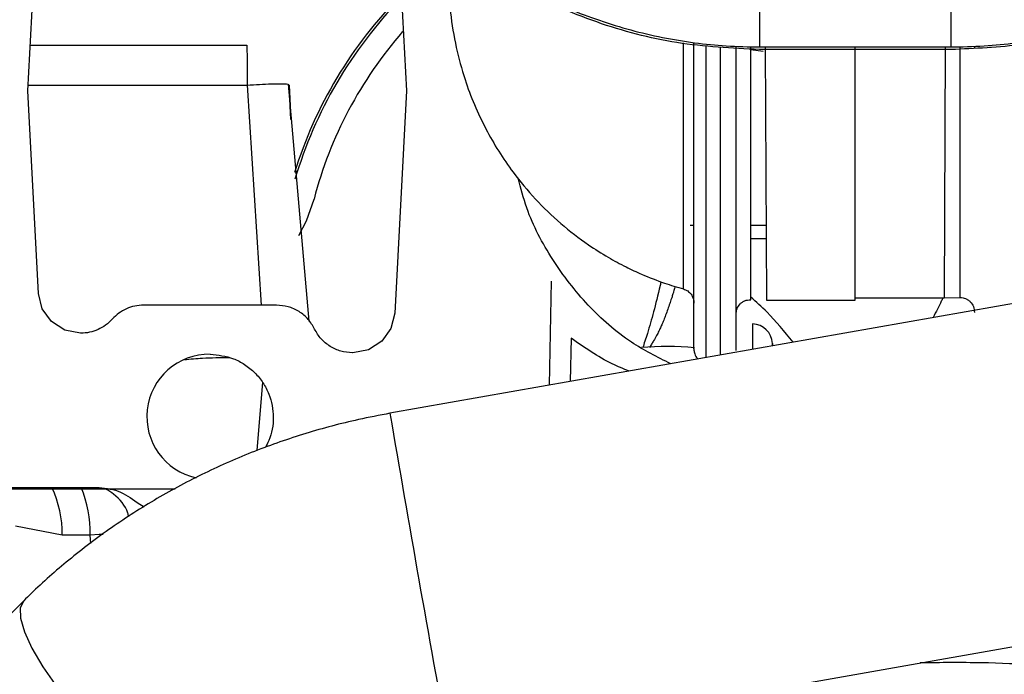
# Model space of a CAD drawing. Units: inches. Extents: x 0.3 to 16.8, y -12.5 to 10.7.
# Drawn here: x 13.9 to 14, y -8.2 to -8.1 of the extents above; entities that cross this region are included whole.
import ezdxf

# ---------------------------------------------------------------- set-up
doc = ezdxf.new("R2010")
doc.units = ezdxf.units.IN
doc.header["$MEASUREMENT"] = 0

msp = doc.modelspace()

# ---------------------------------------------------------------- linework, layer by layer
at = {"color": 7, "linetype": 'Continuous', "lineweight": 25}
for p, q in [((13.86832419656635, -8.135477045073529), (13.87016203127985, -8.100418175795468)), ((13.93292762872045, -8.100499421131488), (13.93476120444036, -8.135477045073529)), ((13.99670826804932, -8.120887991286786), (13.99670826804932, -8.12778408086703)), ((14.03028765991614, -8.120887991319599), (14.03028765991616, -8.127784080896028)), ((13.98520415757727, -8.180774367360861), (13.98520415757727, -8.127014312799623)), ((13.99258604734112, -8.181071301156635), (13.99258604734101, -8.127639888887671)), ((13.99515943004154, -8.128101756963808), (13.99515937221616, -8.127729901728578)), ((13.99737497970698, -8.128572499737864), (13.99515945784881, -8.128280576022057)), ((13.99670826804932, -8.12778408086703), (14.03028765991616, -8.127784080895246)), ((14.03028765991556, -8.128231878887625), (13.9967082680494, -8.128231878887632)), ((13.99772274657171, -8.127784080867883), (13.99790864614206, -8.172236171126649)), ((14.01350140167176, -8.172236171126649), (14.01350140167176, -8.127784080881142)), ((14.0344167560024, -8.127647351963724), (14.0344167560024, -8.127931266832412)), ((13.91771482247619, -8.17591263826845), (13.91405538159258, -8.134322109345817)), ((13.91415796339922, -8.134475553175406), (13.91447421627565, -8.140510100801833)), ((13.91447426699705, -8.140510837246048), (13.91415797588022, -8.134475560089832)), ((13.87018909563544, -8.171052198921473), (13.86832419656635, -8.135477045073529)), ((13.93476120444036, -8.135477045073529), (13.9327157429946, -8.17449663966162)), ((14.11743719365442, -8.159402450821133), (13.9318738629448, -8.192110516868297)), ((13.98453918755136, -8.159083243245647), (13.98520415757727, -8.159083214034538)), ((13.99516333889387, -8.159082776543116), (13.99785363787682, -8.159082658362443)), ((13.99516359093865, -8.161385266192148), (13.99786326683397, -8.161385123458572)), ((13.96013037042167, -8.168906124101255), (13.95981085175688, -8.187186241841921)), ((13.87085478329362, -8.173751958219334), (13.87018909563544, -8.171052198921473)), ((13.9119876385781, -8.173124682868803), (13.88863713250736, -8.173124682868803)), ((13.99790864614206, -8.172236171126649), (14.01350140167176, -8.172236171126649)), ((14.01350140167176, -8.171844680619138), (14.02909433916429, -8.171844680619138)), ((14.02909433916429, -8.171844680619138), (14.03183725505532, -8.17177414671)), ((13.87247334462326, -8.176014727839785), (13.87085478329362, -8.173751958219334)), ((13.9327157429946, -8.17449663966162), (13.93204807502292, -8.177203125066903)), ((13.87481356903649, -8.177516652130024), (13.87247334462326, -8.176014727839785)), ((13.99546949761523, -8.176420379620986), (13.99549686597302, -8.18089609547799)), ((13.87755981115301, -8.178045942711329), (13.87481356903649, -8.177516652130024)), ((13.87763185546561, -8.178045942711329), (13.87755981115301, -8.178045942711329)), ((13.93204807502292, -8.177203125066903), (13.93042630948477, -8.179465040628031)), ((13.93042630948477, -8.179465040628031), (13.92807685770362, -8.180968203549654)), ((13.96364909498269, -8.178920160581804), (13.96351602726517, -8.18653315416141)), ((13.99899298781793, -8.180279856354801), (13.99898514684038, -8.179833130665742)), ((13.92534776318547, -8.181490824601084), (13.92529541580663, -8.181490824601084)), ((13.92807685770362, -8.180968203549654), (13.92534776318547, -8.181490824601084)), ((13.89415335024148, -8.205408147435733), (13.75898156141753, -8.20540814743574)), ((13.83743357870263, -8.205112871845188), (13.88032213356283, -8.205112871845188)), ((13.88751862428572, -8.207770352148302), (13.8887670775606, -8.20852219918551)), ((13.87437703030527, -8.213498204281343), (13.86614169885846, -8.21190240859)), ((13.87925846028143, -8.213498204418194), (13.87437703030947, -8.213498204418194)), ((13.94216781671321, -8.250511412374692), (14.12773114742284, -8.217803346327528)), ((13.86760608807811, -8.225027844425838), (13.81516735820151, -8.276910544734733))]:
    msp.add_line(p, q, dxfattribs=at)
at = {"color": 8, "linetype": 'Continuous', "lineweight": 25}
for p, q in [((13.98733979864103, -8.182333889766475), (13.98733979864102, -8.127706918181957)), ((13.98989328252156, -8.181883803431553), (13.98989328252156, -8.127876797372132)), ((14.02927860114156, -8.1277840808944), (14.02909433916429, -8.171844680619138)), ((14.03184256539923, -8.127732592492272), (14.03183725492651, -8.17177414419902)), ((14.03710952082196, -8.127491237579719), (14.03710952082196, -8.127666360390542)), ((13.90681773804317, -8.134475594855111), (13.90927325453163, -8.173124682868803)), ((13.99898514684038, -8.179833130665742), (13.99898759280495, -8.180280807299368)), ((13.90949243720398, -8.186642399238032), (13.90850654889579, -8.198654013650923)), ((13.87937652632726, -8.214963389479095), (13.87925846028151, -8.213498204418137))]:
    msp.add_line(p, q, dxfattribs=at)
at = {"color": 8, "linetype": 'Continuous', "lineweight": 25, "flags": 128}
for points in [[(13.98335982071893, -8.170265149860995), (13.98336751645253, -8.14105820264173), (13.98336954146592, -8.127076984283349)], [(13.8815727822422, -8.213363556627073), (13.8808595775115, -8.213400567684133), (13.87925846028151, -8.213498204418137)], [(13.86760784338111, -8.225026109982188), (13.86760608807812, -8.225027844425838), (13.86699493121733, -8.226266197871624), (13.86703598498012, -8.228107356268673), (13.8677280019687, -8.230495376950778), (13.86904995559702, -8.233357701117896), (13.87096167897306, -8.236607358498631), (13.87340508534939, -8.240145609897866), (13.8763059330597, -8.243864947337272), (13.8795760813142, -8.247652360630838), (13.88311616831297, -8.251392771142157), (13.88681863030392, -8.254972528390581), (13.89057096985297, -8.258282863263567), (13.89425917402173, -8.261223192911103), (13.89777117859282, -8.263704176904731), (13.90100027308453, -8.265650431801248), (13.90384834309474, -8.267002821630463), (13.90622885145734, -8.267720254711762), (13.90806946763037, -8.267780932204019), (13.90931426542279, -8.267183010452328), (13.90931426542279, -8.267183010452328)]]:
    msp.add_lwpolyline(points, dxfattribs=at)
at = {"color": 7, "linetype": 'Continuous', "lineweight": 25, "flags": 128}
for points in [[(13.99516477107491, -8.17216609496613), (13.99516117792167, -8.139341775581407), (13.9951594377271, -8.128151180102265)], [(13.91587648578235, -8.160870207626346), (13.91720766279934, -8.15830553411601), (13.9185468517778, -8.15449325945395)]]:
    msp.add_lwpolyline(points, dxfattribs=at)
at = {"color": 7, "linetype": 'Continuous', "lineweight": 25}
for centre, radius, start, end in [((13.98889510071152, -8.172878617932852), 0.07729133858187182, 135.5616881254576, 162.658873928846), ((13.98889510071152, -8.172878617932852), 0.07686916123134277, 135.8773769348585, 163.4819756035678), ((13.9888958421944, -8.172877991789328), 0.07271161417322886, 138.9111414818601, 165.3541003962969), ((13.99540868577847, -8.180000225472746), 0.003580362328290563, 2.674954422101332, 89.02679426878802), ((13.90017372490462, -8.192698662610887), 0.01096265197434567, 89.2752774403333, 257.9055055688814), ((13.98027810980561, -8.229847733416378), 0.04947773449218592, 84.16436846901222, 94.98636057964805)]:
    msp.add_arc(centre, radius, start, end, dxfattribs=at)
at = {"color": 8, "linetype": 'Continuous', "lineweight": 25}
for centre, radius, start, end in [((18.7790006611219, -7.367846030637871), 4.916711313557803, 189.6509510953042, 190.3420081404494), ((13.85462248075883, -8.21339569531974), 0.01975481551090073, 359.7026873160456, 24.7892172636384), ((13.8574048718494, -8.213209970782799), 0.02185548915005796, 359.2443523242377, 21.7454413881042)]:
    msp.add_arc(centre, radius, start, end, dxfattribs=at)
at = {"color": 7, "linetype": 'Continuous', "lineweight": 25}
for points, knots in [([(13.99670826804957, -8.12823187888759), (13.99185715504551, -8.12799689500006), (13.98215746009919, -8.12752704982752), (13.96800166390938, -8.123749262432916), (13.9538911041906, -8.117477526494532), (13.94021349727737, -8.10838238054474), (13.93242926348955, -8.099989115843549), (13.9285390805549, -8.095794568763303)], [0, 0, 0, 0, 0.1866805748175362, 0.3732637492922384, 0.5602085157131381, 0.7802135221503789, 1, 1, 1, 1]), ([(13.87281517853734, -8.097779419677401), (13.86956618362356, -8.101166975543123), (13.86306920365925, -8.107941034343355), (13.85148678893279, -8.116058822205915), (13.83812874125499, -8.122694137400025), (13.82294687937564, -8.127324031716846), (13.81189613425188, -8.127929265495027), (13.80637082554659, -8.12823187888678)], [0, 0, 0, 0, 0.1867502328866457, 0.3734424194545329, 0.5601294850610683, 0.7800672843164855, 0.9999999999999999, 0.9999999999999999, 0.9999999999999999, 0.9999999999999999]), ([(13.80637082558803, -8.127784080857829), (13.80867495827584, -8.127731338946575), (13.81321834898793, -8.127627340113953), (13.82002568740512, -8.126793462741468), (13.82672763777644, -8.125468213747887), (13.83335456129652, -8.123593579327036), (13.83942278901085, -8.121349732180057), (13.84499341413473, -8.118820696658304), (13.85003674618241, -8.116124432530874), (13.85488988424547, -8.113116679580266), (13.85937888938113, -8.10991240452146), (13.86383769248521, -8.106333493861705), (13.86662615951478, -8.103701836947252), (13.86814931666842, -8.102264334903062)], [0, 0, 0, 0, 0.100815166925408, 0.1987918037315019, 0.2997004771197038, 0.3995575184948948, 0.4998713248300461, 0.5825577822756536, 0.6671256577725153, 0.7499847963240479, 0.8322593626543138, 0.9083742611910717, 1, 1, 1, 1]), ([(13.93486837047261, -8.102217318175022), (13.93654401997445, -8.10378796259463), (13.93988168887648, -8.106916475466676), (13.94533059805131, -8.111131723574843), (13.95105784176853, -8.114953805824968), (13.9570528232244, -8.118302757606862), (13.96291649033027, -8.121014090411023), (13.96861515245895, -8.123172609694748), (13.97409013553627, -8.124845725670916), (13.97966592483618, -8.126160517471476), (13.9852564652582, -8.12708442739806), (13.99095131851612, -8.127660288131878), (13.99476501193529, -8.127742294673908), (13.9967082680493, -8.127784080862952)], [0, 0, 0, 0, 0.1003711939017721, 0.1999259464354251, 0.3007919125069387, 0.4011923489330931, 0.4998495584698415, 0.5829784830587996, 0.6674469217951535, 0.7499839252278361, 0.8332673711702999, 0.9150418859700099, 1, 1, 1, 1]), ([(14.03028765991616, -8.127784080896028), (14.03222708351689, -8.127747371357138), (14.03604797906922, -8.127675049192021), (14.04178485707388, -8.127083713694631), (14.04745176996309, -8.12613942388601), (14.05308602014719, -8.124797168925603), (14.05858099419103, -8.123096332618815), (14.06398245968683, -8.121028106797937), (14.06921735494092, -8.118632467993763), (14.07420437042684, -8.115939228669461), (14.07910060504005, -8.112900091077762), (14.08220485042685, -8.110607232363229), (14.08384985638274, -8.109392197541098)], [0, 0, 0, 0, 0.1008978442062344, 0.1987807738471395, 0.2997744424829963, 0.3996562781592196, 0.4999213545250567, 0.5988709609329075, 0.7004209319084825, 0.7992605566665839, 0.8936238799711489, 1, 1, 1, 1]), ([(14.08384985638214, -8.109839995562723), (14.07941573759996, -8.112904992097313), (14.07054758263719, -8.119034928069759), (14.05649532406066, -8.12453316660919), (14.04297980190719, -8.127709977965075), (14.03451846122206, -8.128057908323179), (14.03028765991556, -8.128231878887469)], [0, 0, 0, 0, 0.2799323517910024, 0.5598594888218484, 0.7799229319524389, 1, 1, 1, 1]), ([(13.94216796854283, -8.115379539826264), (13.94223370582679, -8.11752180205142), (13.94236242971991, -8.12171668685805), (13.94339555563563, -8.127786679116916), (13.94525601892069, -8.134680532528478), (13.9484190593881, -8.142163389694034), (13.95278364446099, -8.149114071525617), (13.95732723609767, -8.154573296399803), (13.96176135299662, -8.158844465476292), (13.96610292610768, -8.162192154211006), (13.96999455066842, -8.164660591146827), (13.97312184332289, -8.166356895327013), (13.97641202511899, -8.167888068116142), (13.97976885521024, -8.169197337216808), (13.98225286416933, -8.169935867181529), (13.98335986367846, -8.1702649933328)], [0, 0, 0, 0, 0.08715800835613273, 0.1706690248917616, 0.2499182090894594, 0.377501499838234, 0.4997034163633747, 0.5826225816787145, 0.6660929138254968, 0.7498182746824567, 0.8053204301590755, 0.8535416889488372, 0.8945321608716205, 0.9529982185782582, 0.9999999999999999, 0.9999999999999999, 0.9999999999999999, 0.9999999999999999]), ([(13.86874341291113, -8.127479997829433), (13.87041184245234, -8.127479997829433), (13.8754960340807, -8.127479997829433), (13.8844902106523, -8.127479997829433), (13.89552777699164, -8.127479997829433), (13.90300751496827, -8.127479997829433), (13.90674723563232, -8.127479997829433)], [0, 0, 0, 0, 0.1400318303904437, 0.4267178458460953, 0.713370291189274, 1, 1, 1, 1]), ([(13.90674741188151, -8.127479997829433), (13.90675599685466, -8.127576177555348), (13.90677382493432, -8.127775910249689), (13.90679703131913, -8.12938066837075), (13.90681353462256, -8.1317259781287), (13.90681637142046, -8.133581889379506), (13.90681773746742, -8.134475594880108)], [0, 0, 0, 0, 0.2407695278104224, 0.4999967097851064, 0.7592257223556342, 1, 1, 1, 1]), ([(13.90681773804317, -8.134475594855118), (13.90754264598539, -8.134430336691423), (13.90905542419938, -8.134335889438113), (13.91116829537776, -8.134251084685758), (13.91297707027947, -8.134223671246318), (13.91411297496101, -8.134274790880127), (13.91407346761606, -8.134371330193133), (13.91405459463185, -8.134417447818436)], [0, 0, 0, 0, 0.1754227189609004, 0.3660818871400215, 0.5642177422182826, 0.7918232246538388, 1, 1, 1, 1]), ([(13.9811436103009, -8.183426052408166), (13.978788773223, -8.182244490780043), (13.97344985509896, -8.179565638450839), (13.96638242919651, -8.173273541326665), (13.96021540165928, -8.16526648999345), (13.95613849081803, -8.157607087475121), (13.95481220690321, -8.152581150388968), (13.95434766335552, -8.150820768152279)], [0, 0, 0, 0, 0.1807647380087032, 0.4098322321299728, 0.6429001742467316, 0.8749223917442461, 1, 1, 1, 1]), ([(13.9819191578988, -8.16981726393513), (13.98190493652521, -8.16986591098562), (13.9818107228045, -8.170188187846016), (13.98166137843903, -8.170674895085611), (13.98145081904484, -8.171346417811272), (13.98122595995426, -8.17204204694795), (13.98093988980584, -8.172899421631108), (13.9806018089311, -8.173872541500508), (13.98030562995258, -8.174685385522395), (13.98001130905435, -8.175466749925434), (13.97973793331549, -8.176154367872748), (13.97940015273589, -8.176939625644266), (13.97903889777652, -8.177701500355077), (13.9786152284301, -8.178523061016534), (13.97818103133656, -8.179287689916208), (13.97777029003642, -8.179966150473561), (13.977527676877, -8.180358177070744), (13.97742445375386, -8.180541329535345), (13.97742106286111, -8.18054734611713)], [0, 0, 0, 0, 0.01035150195958195, 0.06857660470960364, 0.1074234975397161, 0.160557871596255, 0.2279796569508692, 0.3096887555857818, 0.3991172651210796, 0.4365985549887569, 0.5175058438779755, 0.5884611579635186, 0.6631674778570794, 0.74795267243897, 0.85093991387945, 0.924112204622971, 0.9975070762592232, 1, 1, 1, 1]), ([(13.98335982071893, -8.170265149860995), (13.98362204671287, -8.170367462942174), (13.98414710586358, -8.170572326002102), (13.98473874170088, -8.171193313187402), (13.98513049535504, -8.171951632646604), (13.98517959704751, -8.172511802053123), (13.98520415757727, -8.172791997229432)], [0, 0, 0, 0, 0.2497147039781912, 0.5000076019206763, 0.7499051956399909, 1, 1, 1, 1]), ([(13.88863713250736, -8.173124682868803), (13.8881193580132, -8.173154975664566), (13.88708374916325, -8.173215564758344), (13.88560513952005, -8.173725752003975), (13.88423895573945, -8.174487545156637), (13.88350333252748, -8.175219001332202), (13.88313549966541, -8.17558475055565)], [0, 0, 0, 0, 0.2499852202017976, 0.4999993420184595, 0.7499852233239723, 0.9999999999999999, 0.9999999999999999, 0.9999999999999999, 0.9999999999999999]), ([(13.91863936434765, -8.177305503940538), (13.91829722050575, -8.176718888650534), (13.91759901006695, -8.175521787113446), (13.91596350225566, -8.17418093601082), (13.91404606009172, -8.17328864512325), (13.91266459666629, -8.17317860553409), (13.9119876385781, -8.173124682868803)], [0, 0, 0, 0, 0.2450148428634182, 0.5000000000000361, 0.7549851571367974, 1, 1, 1, 1]), ([(13.99258604734105, -8.17477297436421), (13.99262261076535, -8.174431287359575), (13.99269565511584, -8.173748684299198), (13.99318647536523, -8.173001830136506), (13.99370877346935, -8.172560178961568), (13.99414181345367, -8.172330598725338), (13.99462598103943, -8.172182053050747), (13.9949681226674, -8.172171919372154), (13.99516477107491, -8.17216609496613)], [0, 0, 0, 0, 0.2495976118687941, 0.4986320562838993, 0.6311855102116519, 0.7497737722256917, 0.8561806422047943, 1, 1, 1, 1]), ([(14.00261129717067, -8.179642080018091), (14.00108905300074, -8.177765225510115), (13.99861813514903, -8.174718701568423), (13.99612277799783, -8.172544996897173), (13.99516472119544, -8.171710433978724)], [0, 0, 0, 0, 0.6160642568050896, 1, 1, 1, 1]), ([(14.02889534326448, -8.171844680619138), (14.02879832029811, -8.172038835334646), (14.02829631728768, -8.173043404204378), (14.02768320413229, -8.174297933319252), (14.02718858838792, -8.175309997481527)], [0, 0, 0, 0, 0.1932716823653458, 1, 1, 1, 1]), ([(14.03183725492651, -8.17177414419902), (14.03203423406956, -8.171780048434215), (14.03237667170936, -8.171790312629362), (14.03286106552358, -8.171938906050023), (14.03329403481401, -8.172168222031367), (14.03381660969885, -8.172609959084618), (14.03430736126305, -8.173356945340885), (14.03438029017565, -8.17403962967417), (14.03441675600247, -8.174380984670272)], [0, 0, 0, 0, 0.1440417260654378, 0.2504087892110941, 0.3689331489877552, 0.5013929932157865, 0.7506871264486609, 0.9999999999999999, 0.9999999999999999, 0.9999999999999999, 0.9999999999999999]), ([(13.88313549966541, -8.17558475055565), (13.88276868577289, -8.175953687073964), (13.8820352128473, -8.176691404355012), (13.88110872357285, -8.177164499898858), (13.8806455767413, -8.177400997728022)], [0, 0, 0, 0, 0.5001055658948679, 1, 1, 1, 1]), ([(13.8806455767413, -8.177400997728022), (13.88016075596272, -8.177588524920026), (13.879190500341, -8.177963816822327), (13.87815162292226, -8.17801855586707), (13.87763185546561, -8.178045942711329)], [0, 0, 0, 0, 0.4996835552648194, 1, 1, 1, 1]), ([(13.9213603854011, -8.180352586470384), (13.92079729070292, -8.179942496477508), (13.91967122931526, -8.179122409717763), (13.91898329326906, -8.177911093299507), (13.91863936434765, -8.17730550394053)], [0, 0, 0, 0, 0.5000568391165625, 1, 1, 1, 1]), ([(13.97381901286268, -8.18471711253229), (13.97282873629121, -8.184306046469523), (13.96921131404396, -8.182804446246536), (13.96598917037856, -8.180554314363675), (13.96364909498269, -8.178920160581804)], [0, 0, 0, 0, 0.2737519990160314, 1, 1, 1, 1]), ([(13.90031238554273, -8.181736887593217), (13.90170521666104, -8.181884803268588), (13.90384783317984, -8.182112344544251), (13.90642645209572, -8.18349306373522), (13.90819815941278, -8.184922263083166), (13.90963561375696, -8.186695757076038), (13.91097703616995, -8.189275797959453), (13.91162862848454, -8.19279668408182), (13.91108943976867, -8.196107935180898), (13.91018412344395, -8.197734290883133), (13.9099528389401, -8.198149781978799)], [0, 0, 0, 0, 0.1811839154476849, 0.278718392400049, 0.3783226908919468, 0.4779269893838379, 0.5754614663362098, 0.7566453817839457, 0.9378292972316852, 1, 1, 1, 1]), ([(13.92529541580663, -8.181490824601084), (13.9245991228987, -8.181443065706219), (13.9232053867147, -8.181347469012465), (13.92197572415375, -8.18068439641435), (13.9213603854011, -8.180352586470384)], [0, 0, 0, 0, 0.4995873077780071, 0.9999999999999999, 0.9999999999999999, 0.9999999999999999, 0.9999999999999999]), ([(13.98520415757729, -8.18077436736094), (13.98520415757736, -8.180774382270393), (13.98520415757804, -8.18077451328508), (13.98520415761442, -8.180774965647672), (13.98520415813678, -8.18077661680745), (13.98520416525359, -8.180782863350807), (13.98520452728846, -8.180864553004518), (13.9852180555404, -8.181164373295601), (13.98535632616297, -8.181755650199435), (13.98560023785197, -8.1823265242394), (13.98588723105422, -8.182553180187519), (13.98592526779136, -8.18258322010712)], [0, 0, 0, 0, 2.240712334966823e-05, 0.0001968993017483802, 0.0006798546189280752, 0.002503933713477592, 0.009584759139638613, 0.1234624232271506, 0.451900022294871, 0.9273573916829628, 1, 1, 1, 1]), ([(13.90365217890142, -8.182373931700951), (13.90209165622647, -8.182376005143539), (13.89944508338318, -8.18237952160436), (13.89686073084394, -8.18263537786207), (13.8958002134592, -8.182740371281184)], [0, 0, 0, 0, 0.5896390416383458, 0.9999999999999999, 0.9999999999999999, 0.9999999999999999, 0.9999999999999999]), ([(13.9318738629448, -8.19211051686829), (13.93002447208828, -8.192462497126009), (13.92504611772694, -8.193409988806806), (13.91706616967055, -8.195546696372531), (13.90804589424917, -8.198682553450368), (13.89931304892059, -8.202510500877487), (13.89092698725617, -8.206992106744991), (13.8829452806817, -8.212100050810037), (13.87556957936982, -8.217695938998062), (13.87056244884216, -8.222131520920719), (13.86803269524835, -8.224609900719642), (13.86760608807812, -8.225027844425838)], [0, 0, 0, 0, 0.07652994742441395, 0.2060101012125023, 0.3355414650081595, 0.4650715690861431, 0.5945708557100997, 0.7240069588122207, 0.8533445897745869, 0.9752686389266311, 1, 1, 1, 1]), ([(13.88603677409677, -8.210269992261466), (13.88598189324458, -8.210053913432752), (13.88558642521721, -8.208496862754032), (13.88412076803444, -8.206684453173352), (13.88247943821152, -8.205687043710881), (13.88201655194784, -8.205405755250148)], [0, 0, 0, 0, 0.1036957459273532, 0.7472251332463621, 1, 1, 1, 1]), ([(14.05518722133513, -8.23695266903826), (14.04869357560182, -8.236498680485), (14.03865526881194, -8.23579687497174), (14.02850246640172, -8.235892062781573), (14.02491737540262, -8.235925674876682)], [0, 0, 0, 0, 0.6468865585842313, 1, 1, 1, 1])]:
    msp.add_open_spline(points, degree=3, knots=knots, dxfattribs=at)
at = {"color": 8, "linetype": 'Continuous', "lineweight": 25}
for points, knots in [([(13.86837669579394, -8.134475560258991), (13.87098308639885, -8.13447557971594), (13.87675464296758, -8.13447562280114), (13.88620100621654, -8.13447564731392), (13.89644148970032, -8.13447564362503), (13.90336615316353, -8.13447561107808), (13.90681773804317, -8.134475594855118)], [0, 0, 0, 0, 0.2157197294781647, 0.4776868898022875, 0.7396540578206919, 1, 1, 1, 1]), ([(13.9794382374899, -8.168999608640434), (13.97938702760811, -8.169214429513858), (13.97890585081024, -8.171232923140181), (13.9781254939536, -8.174381041575941), (13.97709637219826, -8.177941807233218), (13.97643391901539, -8.179935162464432), (13.97625364768373, -8.180575791920717), (13.97625296375699, -8.180578222388277)], [0, 0, 0, 0, 0.04040363728374387, 0.3796394784172619, 0.719029094714096, 0.9989340317323882, 1, 1, 1, 1])]:
    msp.add_open_spline(points, degree=3, knots=knots, dxfattribs=at)
at = {"color": 7, "linetype": 'Continuous', "lineweight": 25}
msp.add_open_spline([(13.88032213356283, -8.205112871845188), (13.88164421613695, -8.205223600191644), (13.8842883812852, -8.205445056884557), (13.88644187661212, -8.206995253734945), (13.88751862427559, -8.207770352160146)], degree=3, dxfattribs=at)

doc.saveas('drawing.dxf')
